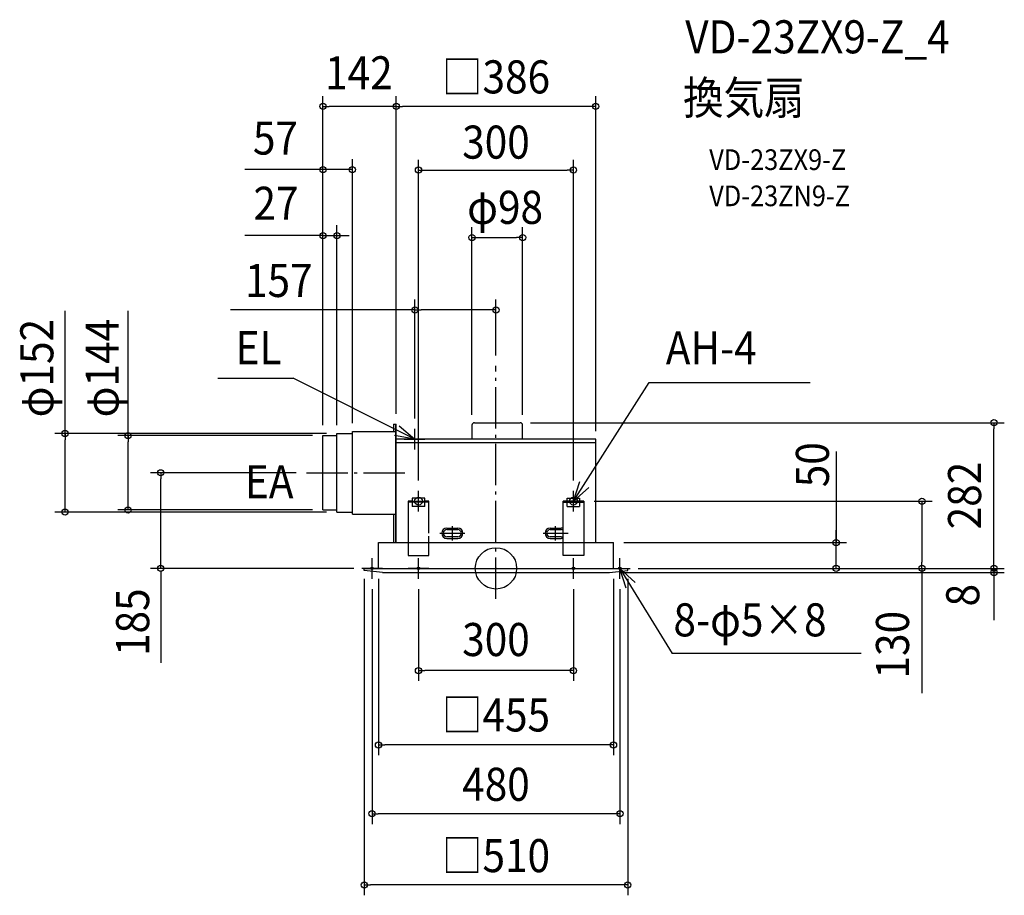
# Model space of a CAD drawing. Extents: x -922 to 984, y -633 to 1062.
import ezdxf
from ezdxf.enums import TextEntityAlignment as Align

# ---------------------------------------------------------------- set-up
doc = ezdxf.new("R2010")
doc.units = 0
doc.header["$LTSCALE"] = 20
doc.header["$PDMODE"] = 3
doc.header["$PDSIZE"] = -2
doc.linetypes.add('DASHDOT', pattern=[5.5, 4, -0.6, 0.3, -0.6])
doc.layers.get('DEFPOINTS').update_dxf_attribs({"linetype": 'CONTINUOUS'})
for name, color, linetype in [('ARRANGE', 1, 'CONTINUOUS'), ('BASIS', 6, 'DASHDOT'), ('DETAIL', 5, 'CONTINUOUS'), ('ETC', 61, 'CONTINUOUS'), ('FIX', 11, 'CONTINUOUS'), ('NOTE', 4, 'CONTINUOUS'), ('OUTLINE', 3, 'CONTINUOUS'), ('SIZE', 30, 'CONTINUOUS')]:
    doc.layers.add(name, color=color, linetype=linetype)
doc.styles.get("Standard").update_dxf_attribs({"font": 'SIMPLEX.shx', "width": 0.9, "height": 64, "bigfont": 'BIGFONT.shx'})

msp = doc.modelspace()

# ---------------------------------------------------------------- linework, layer by layer
at = {"layer": 'ARRANGE', "color": 1, "linetype": 'CONTINUOUS'}
msp.add_circle((0, 0), 40, dxfattribs=at)
msp.add_point((0, 0), dxfattribs=at)
at = {"layer": 'BASIS', "color": 6, "linetype": 'DASHDOT'}
for p, q in [((0, -59.258078), (0, 391.695938)), ((-366.764257, 185), (-169.716452, 185)), ((-84.5, 54.237541), (-84.5, 81.965837)), ((115.5, 54.237541), (115.5, 81.965837)), ((-108.754212, 68), (-60.382423, 68)), ((91.182518, 68), (139.554308, 68))]:
    msp.add_line(p, q, dxfattribs=at)
at = {"layer": 'DEFPOINTS', "color": 30, "linetype": 'CONTINUOUS'}
for p in [(-157, 500.236221), (0, 391.695938), (-157, 270), (170, 130), (824.676322, 130), (260, 0)]:
    msp.add_point(p, dxfattribs=at)
at = {"layer": 'DETAIL', "color": 5, "linetype": 'CONTINUOUS'}
for p, q in [((-198.25, 279), (-193, 279)), ((-198.25, 279), (-198.25, 265)), ((-194.75, 279), (-194.75, 50)), ((-194.75, 279), (-193, 279)), ((-193, 50), (-193, 279)), ((-46.500002, 277), (-46.500002, 250)), ((-41.500002, 282), (46.5, 282)), ((51.5, 250), (51.5, 277)), ((-335, 113), (-335, 257)), ((-335, 257), (-308, 257)), ((-308, 109), (-308, 261)), ((-308, 261), (-278, 261)), ((-278, 265), (-194.75, 265)), ((-278, 105), (-278, 265)), ((193, 250), (-193, 250)), ((193, 50), (193, 250)), ((193, 243), (-193, 243)), ((-162, 136), (-162, 120)), ((-138, 136), (-162, 136)), ((-138, 120), (-138, 136)), ((138, 136), (162, 136)), ((138, 120), (138, 136)), ((162, 136), (162, 120)), ((-170, 130), (-170, 25)), ((-162, 130), (-170, 130)), ((-130, 128), (-170, 128)), ((-138, 120), (-162, 120)), ((-130, 130), (-138, 130)), ((-130, 68), (-130, 130)), ((130, 25), (130, 130)), ((130, 130), (138, 130)), ((130, 128), (170, 128)), ((138, 120), (162, 120)), ((162, 130), (170, 130)), ((170, 130), (170, 25)), ((-335, 113), (-308, 113)), ((-308, 109), (-278, 109)), ((-278, 105), (-193, 105)), ((-198.25, 105), (-198.25, 50)), ((-95, 78), (-74, 78)), ((105, 78), (126, 78)), ((-130, 25), (-130, 62.255437)), ((-95, 75), (-74, 75)), ((-74, 61), (-95, 61)), ((-95, 58), (-74, 58)), ((105, 75), (126, 75)), ((126, 61), (105, 61)), ((105, 58), (126, 58)), ((-227.5, 50), (227.5, 50)), ((-227.5, 0), (-227.5, 50)), ((227.5, 0), (227.5, 50)), ((-170, 25), (-130, 25)), ((170, 25), (130, 25)), ((-255, 0), (255, 0)), ((-255, -4), (-255, 0)), ((255, -4), (255, 0)), ((-219.781419, -8), (-255, -4)), ((-219.781419, -8), (219.781419, -8)), ((219.781419, -8), (255, -4))]:
    msp.add_line(p, q, dxfattribs=at)
for centre, radius, start, end in [((-41.500002, 277), 5, 90, 180), ((46.5, 277), 5, 0, 90), ((-95, 68), 10, 90, 270), ((-74, 68), 10, 270, 90), ((105, 68), 10, 90, 270), ((126, 68), 10, 66.421822, 90), ((-95, 68), 7, 90, 270), ((-74, 68), 7, 270, 90), ((105, 68), 7, 90, 270), ((126, 68), 7, 55.150095, 90), ((126, 68), 7, 270, 304.849905), ((126, 68), 10, 270, 293.578178)]:
    msp.add_arc(centre, radius, start, end, dxfattribs=at)
at = {"layer": 'FIX', "color": 11, "linetype": 'CONTINUOUS'}
for centre, radius in [((-150, 130), 7.5), ((150, 130), 7.5), ((-240, 0), 2.5), ((-150, 0), 2.5), ((150, 0), 2.5), ((240, 0), 2.5)]:
    msp.add_circle(centre, radius, dxfattribs=at)
at = {"layer": 'NOTE', "color": 4, "linetype": 'CONTINUOUS'}
for p, q in [((-538.382547, 368.222474), (-392.471545, 368.222474)), ((-157, 250), (-392.471545, 368.222474)), ((150, 130), (296.370996, 359.643074)), ((296.370996, 359.643074), (608.142006, 359.643074)), ((-187.491665, 275.889349), (-157, 250)), ((-157, 230), (-157, 270)), ((-157, 250), (-196.351231, 257.175001)), ((-177.5, 250), (-137.5, 250)), ((150, 130), (162.563746, 167.97568)), ((179.868363, 156.606031), (150, 130)), ((-150, 110), (-150, 150)), ((150, 110), (150, 150)), ((-170, 130), (-130, 130)), ((170, 130), (130, 130)), ((-240, -20), (-240, 20)), ((-150, -20), (-150, 20)), ((150, -20), (150, 20)), ((240, -20), (240, 20)), ((-220, 0), (-260, 0)), ((-130, 0), (-170, 0)), ((130, 0), (170, 0)), ((220, 0), (260, 0)), ((240, 0), (340.849804, -164.567135)), ((240, 0), (269.390611, -27.132858)), ((251.886586, -38.19305), (240, 0)), ((707.109895, -164.567135), (340.849804, -164.567135))]:
    msp.add_line(p, q, dxfattribs=at)
at = {"layer": 'OUTLINE', "color": 3, "linetype": 'CONTINUOUS'}
for p, q in [((193, 250), (-193, 250)), ((-193, 50), (-193, 250)), ((193, 50), (193, 250)), ((-227.5, 50), (227.5, 50)), ((-227.5, 50), (227.5, 50)), ((-227.5, 0), (-227.5, 50)), ((-227.5, 0), (-227.5, 50)), ((227.5, 0), (227.5, 50)), ((227.5, 0), (227.5, 50)), ((-255, 0), (255, 0))]:
    msp.add_line(p, q, dxfattribs=at)
at = {"layer": 'SIZE', "color": 30, "linetype": 'CONTINUOUS'}
for p, q in [((-335, 277), (-335, 914.09031)), ((-193, 298.861604), (-193, 914.09031)), ((-193, 298.861604), (-193, 914.09031)), ((193, 265.361604), (193, 914.09031)), ((-335, 894.09031), (-323, 894.09031)), ((-205, 894.09031), (-323, 894.09031)), ((-193, 894.09031), (-205, 894.09031)), ((-193, 894.09031), (-181, 894.09031)), ((181, 894.09031), (-181, 894.09031)), ((193, 894.09031), (181, 894.09031)), ((-335, 277), (-335, 791.923459)), ((-278, 281), (-278, 791.923459)), ((-150, 170), (-150, 790.967866)), ((150, 170), (150, 790.967866)), ((-342, 771.923459), (-486.244529, 771.923459)), ((-347, 771.923459), (-359, 771.923459)), ((-335, 771.923459), (-347, 771.923459)), ((-278, 771.923459), (-335, 771.923459)), ((-278, 771.923459), (-335, 771.923459)), ((-150, 770.967866), (-138, 770.967866)), ((-138, 770.967866), (138, 770.967866)), ((150, 770.967866), (138, 770.967866)), ((-335, 277), (-335, 664.109286)), ((-308, 277), (-308, 664.109286)), ((-46.5, 296.940014), (-46.5, 660.327972)), ((51.5, 296.940014), (51.5, 660.327972)), ((-338, 644.109286), (-486.244529, 644.109286)), ((-347, 644.109286), (-359, 644.109286)), ((-335, 644.109286), (-347, 644.109286)), ((-335, 644.109286), (-308, 644.109286)), ((-335, 644.109286), (-308, 644.109286)), ((-308, 644.109286), (-296, 644.109286)), ((-296, 644.109286), (-284, 644.109286)), ((-46.5, 640.327972), (-34.5, 640.327972)), ((-34.5, 640.327972), (39.5, 640.327972)), ((51.5, 640.327972), (39.5, 640.327972)), ((-157, 290), (-157, 520.236221)), ((0, 411.695938), (0, 520.236221)), ((-834.300996, 254.653511), (-834.300996, 498.309469)), ((-712.236213, 250.653511), (-712.236213, 498.309469)), ((-157, 500.236221), (-514.088827, 500.236221)), ((-157, 500.236221), (-145, 500.236221)), ((-12, 500.236221), (-145, 500.236221)), ((0, 500.236221), (-12, 500.236221)), ((66.5, 282), (984.16046, 282)), ((964.16046, 282), (964.16046, 270)), ((964.16046, 12), (964.16046, 270)), ((-328, 261), (-854.300996, 261)), ((-834.300996, 261), (-834.300996, 249)), ((-834.300996, 121), (-834.300996, 249)), ((-355, 257), (-732.236213, 257)), ((-712.236213, 257), (-712.236213, 245)), ((-712.236213, 125), (-712.236213, 245)), ((658.630872, 226.077271), (658.630872, 50)), ((-386.764257, 185), (-669.207199, 185)), ((-649.207199, 185), (-649.207199, 173)), ((-649.207199, 12), (-649.207199, 173)), ((-834.300996, 109), (-834.300996, 121)), ((-712.236213, 113), (-712.236213, 125)), ((190, 130), (844.676322, 130)), ((824.676322, 130), (824.676322, 118)), ((824.676322, 118), (824.676322, 12)), ((-328, 109), (-854.300996, 109)), ((-355, 113), (-732.236213, 113)), ((658.630872, 62), (658.630872, 74)), ((658.630872, 50), (658.630872, 62)), ((247.5, 50), (678.630872, 50)), ((658.630872, 0), (658.630872, 50)), ((658.630872, 0), (658.630872, 50)), ((964.16046, 12), (964.16046, 24)), ((-275, 0), (-669.207199, 0)), ((-649.207199, 0), (-649.207199, 12)), ((275, 0), (984.16046, 0)), ((275, 0), (678.630872, 0)), ((280, 0), (984.16046, 0)), ((280, 0), (844.676322, 0)), ((824.676322, 0), (824.676322, 12)), ((824.676322, 0), (824.676322, -241.336911)), ((964.16046, 0), (964.16046, 12)), ((964.16046, 0), (964.16046, 12)), ((964.16046, 0), (964.16046, -8)), ((964.16046, 0), (964.16046, -8)), ((-649.207199, -4.346489), (-649.207199, -182.883644)), ((239.781419, -8), (984.16046, -8)), ((964.16046, -8), (964.16046, -20)), ((964.16046, -11.368872), (964.16046, -100.160644)), ((-255, -20), (-255, -632.757988)), ((-227.5, -20), (-227.5, -361.788442)), ((227.5, -20), (227.5, -361.788442)), ((255, -20), (255, -632.757988)), ((964.16046, -20), (964.16046, -32)), ((-240, -40), (-240, -494.978975)), ((-150, -40), (-150, -217.78121)), ((150, -40), (150, -217.78121)), ((240, -40), (240, -494.978975)), ((-150, -197.78121), (-138, -197.78121)), ((138, -197.78121), (-138, -197.78121)), ((150, -197.78121), (138, -197.78121)), ((-227.5, -341.788442), (-215.5, -341.788442)), ((215.5, -341.788442), (-215.5, -341.788442)), ((227.5, -341.788442), (215.5, -341.788442)), ((-240, -474.978975), (-228, -474.978975)), ((228, -474.978975), (-228, -474.978975)), ((240, -474.978975), (228, -474.978975)), ((-255, -612.757988), (-243, -612.757988)), ((243, -612.757988), (-243, -612.757988)), ((255, -612.757988), (243, -612.757988))]:
    msp.add_line(p, q, dxfattribs=at)
for centre in [(-335, 894.09031), (-193, 894.09031), (-193, 894.09031), (193, 894.09031), (-335, 771.923459), (-278, 771.923459), (-150, 770.967866), (150, 770.967866), (-335, 644.109286), (-308, 644.109286), (-46.5, 640.327972), (51.5, 640.327972), (-157, 500.236221), (0, 500.236221), (964.16046, 282), (-834.300996, 261), (-712.236213, 257), (-649.207199, 185), (824.676322, 130), (-834.300996, 109), (-712.236213, 113), (658.630872, 50), (-649.207199, 0), (658.630872, 0), (824.676322, 0), (964.16046, 0), (964.16046, 0), (964.16046, -8), (-150, -197.78121), (150, -197.78121), (-227.5, -341.788442), (227.5, -341.788442), (-240, -474.978975), (240, -474.978975), (-255, -612.757988), (255, -612.757988)]:
    msp.add_circle(centre, 6, dxfattribs=at)

# ---------------------------------------------------------------- texts
at = {"layer": 'ETC', "color": 61, "linetype": 'CONTINUOUS', "width": 0.9}
for s, height, p in [('VD-23ZX9-Z_4', 64, (366.422875, 996.805467)), ('換気扇', 64, (362.236881, 878.850157)), ('VD-23ZX9-Z', 40, (412.844384, 771.014377)), ('VD-23ZN9-Z', 40, (412.844384, 701.014377))]:
    msp.add_text(s, height=height, dxfattribs=at).set_placement(p)
at = {"layer": 'NOTE', "color": 4, "linetype": 'CONTINUOUS', "width": 0.9}
for s, p in [('EL', (-504.117928, 395.17616)), ('AH-4', (328.734664, 394.643143)), ('EA', (-486.073922, 135.579245)), ('8-φ5×8', (343.594114, -131.602865))]:
    msp.add_text(s, height=64, dxfattribs=at).set_placement(p)
at = {"layer": 'SIZE', "color": 30, "linetype": 'CONTINUOUS', "width": 0.9}
for s, p in [('142', (-265.5, 927.162692)), ('□386', (0, 919.271392)), ('57', (-426.951847, 800.901864)), ('300', (0, 793.010564)), ('27', (-425.973241, 674.641036)), ('φ98', (17.625765, 666.749736)), ('157', (-420.517398, 525.236221)), ('300', (0, -169.728252)), ('□455', (0, -315.717335)), ('480', (0, -449.869468)), ('□510', (0, -587.967247))]:
    msp.add_text(s, height=64, dxfattribs=at).set_placement(p, align=Align.CENTER)
for s, p in [('φ152', (-857.036288, 387.553921)), ('φ144', (-730.677335, 387.553921)), ('50', (644.638135, 200.641613)), ('282', (939.16046, 141)), ('8', (935.658075, -51.910507)), ('185', (-671.446575, -104.223756)), ('130', (799.676322, -147.765482))]:
    msp.add_text(s, height=64, rotation=90, dxfattribs=at).set_placement(p, align=Align.CENTER)

doc.saveas('drawing.dxf')
